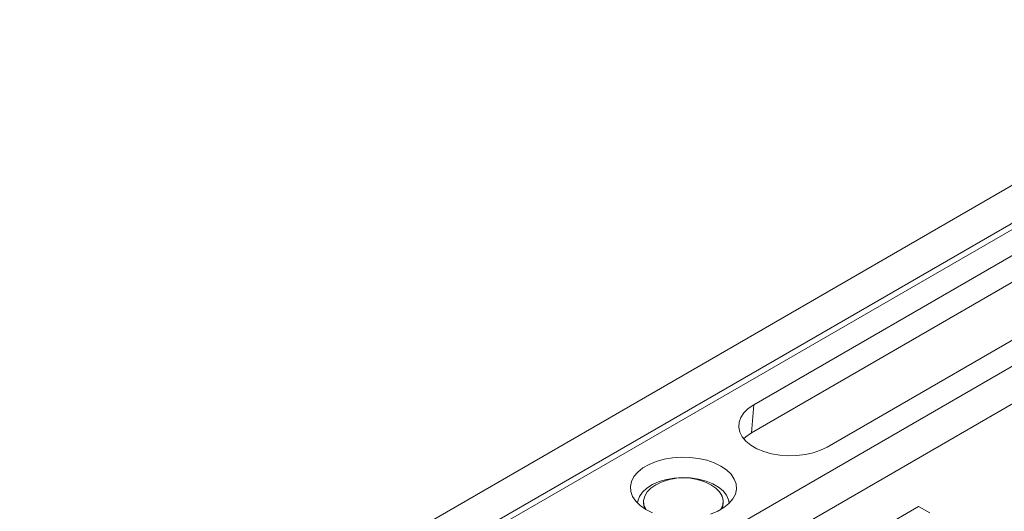
# Model space of a CAD drawing. Units: millimetres. Extents: x 13 to 203, y 13 to 269.
# Drawn here: x 26 to 35, y 240 to 244 of the extents above; entities that cross this region are included whole.
import ezdxf

# ---------------------------------------------------------------- set-up
doc = ezdxf.new("R2010")
doc.units = ezdxf.units.MM

msp = doc.modelspace()

# ---------------------------------------------------------------- linework, layer by layer
at = {"color": 7, "linetype": 'Continuous', "lineweight": 15}
for p, q in [((51.2140587, 252.30691365), (25.84455876, 237.66141308)), ((51.50688287, 252.13786986), (26.13738293, 237.49236928)), ((51.53125461, 252.09362013), (26.16175467, 237.44811956)), ((52.61805066, 251.49640635), (27.24855072, 236.85090577)), ((52.91087483, 251.32736255), (27.54137489, 236.68186198)), ((32.42762706, 240.83207125), (35.55909989, 242.63983204)), ((35.5392151, 242.38885164), (32.40774226, 240.58109085)), ((36.21569906, 242.26078541), (33.08422622, 240.45302462)), ((32.40774226, 240.58109085), (32.42762706, 240.83207125)), ((31.37959364, 238.46296343), (33.90497514, 239.92083513)), ((31.43913874, 239.96598219), (31.43913874, 239.95441098)), ((32.15342458, 239.95441106), (32.15342458, 239.96598227)), ((34.00599041, 239.86252025), (33.90497514, 239.92083513))]:
    msp.add_line(p, q, dxfattribs=at)
at = {"color": 7, "linetype": 'Continuous', "lineweight": 15, "flags": 128}
for points in [[(33.08422622, 240.45302462), (33.02571224, 240.42441492), (32.95983926, 240.40175534), (32.88840409, 240.38566397), (32.81335518, 240.37657968), (32.73673995, 240.3747504), (32.66064801, 240.3802259), (32.58715494, 240.3928568), (32.51826556, 240.41229866), (32.45585913, 240.43802123), (32.40163761, 240.46932265), (32.35707999, 240.50534911), (32.32340205, 240.5451181), (32.30152231, 240.58754475), (32.29203745, 240.63147169), (32.2952062, 240.67570072), (32.31094235, 240.71902553), (32.33881645, 240.76026418), (32.37806824, 240.79829184), (32.42762706, 240.83207125)], [(32.40774226, 240.58109085), (32.35518168, 240.54526544), (32.33585206, 240.52839852)], [(31.5198581, 239.86505671), (31.45990465, 239.89437036), (31.40912642, 239.92898075), (31.3689089, 239.96794403), (31.34034913, 240.01019739), (31.32422586, 240.05458808), (31.32097907, 240.09990538), (31.3306973, 240.14491312), (31.35311543, 240.18838359), (31.38762203, 240.22913104), (31.43327575, 240.26604398), (31.48883131, 240.29811553), (31.55277333, 240.32447086), (31.62335763, 240.3443911), (31.69865886, 240.35733281), (31.776623, 240.36294302), (31.85512336, 240.36106869), (31.93201863, 240.35176092), (32.00521135, 240.33527361), (32.07270503, 240.31205653), (32.13265867, 240.28274299)], [(32.13265867, 240.28274299), (32.18343671, 240.24813249), (32.22365423, 240.20916922), (32.25221419, 240.16691596), (32.26833746, 240.12252527), (32.27158425, 240.07720797), (32.26186602, 240.03220023), (32.23944789, 239.98872976), (32.20494129, 239.94798231), (32.15928757, 239.91106937), (32.10373201, 239.87899782), (32.03978999, 239.85264249)], [(31.38574988, 239.94981235), (31.38814985, 239.96929276), (31.40291974, 240.01093586), (31.43033255, 240.05038723), (31.46950722, 240.08637891), (31.51918483, 240.11775419), (31.5777685, 240.14350453), (31.64337541, 240.16280234), (31.7138968, 240.17502733), (31.78706606, 240.17978658), (31.86053156, 240.17692718), (31.931932, 240.166541), (31.99897246, 240.14896181), (32.0594984, 240.12475474), (32.11156429, 240.09469774), (32.15349669, 240.05975686), (32.18394804, 240.02105523), (32.2019394, 239.97983663), (32.20681348, 239.94981229)], [(31.5566642, 240.11886486), (31.54982493, 240.11519752), (31.50536172, 240.08557502), (31.47141307, 240.05163006), (31.4492061, 240.01458964), (31.43954322, 239.97579233), (31.44277405, 239.93664061), (31.45878136, 239.89854925), (31.46224403, 239.89302906)], [(32.13031926, 239.89302912), (32.13378196, 239.89854925), (32.14978934, 239.9366406), (32.15302002, 239.9757924), (32.14335721, 240.01458962), (32.1211503, 240.05163012), (32.08720165, 240.08557499), (32.04273842, 240.11519748), (32.03589902, 240.11886489)], [(31.43913874, 239.95441098), (31.44277405, 239.92506941), (31.45236439, 239.89882334)], [(32.14019877, 239.89882329), (32.14978934, 239.92506939), (32.15342458, 239.95441106)]]:
    msp.add_lwpolyline(points, dxfattribs=at)
at = {"color": 7, "linetype": 'Continuous', "lineweight": 15}
for start, end in [(90, 117.579398948), (62.420601052, 90)]:
    msp.add_arc((31.79628164, 239.66011781), 0.51755743, start, end, dxfattribs=at)

doc.saveas('drawing.dxf')
